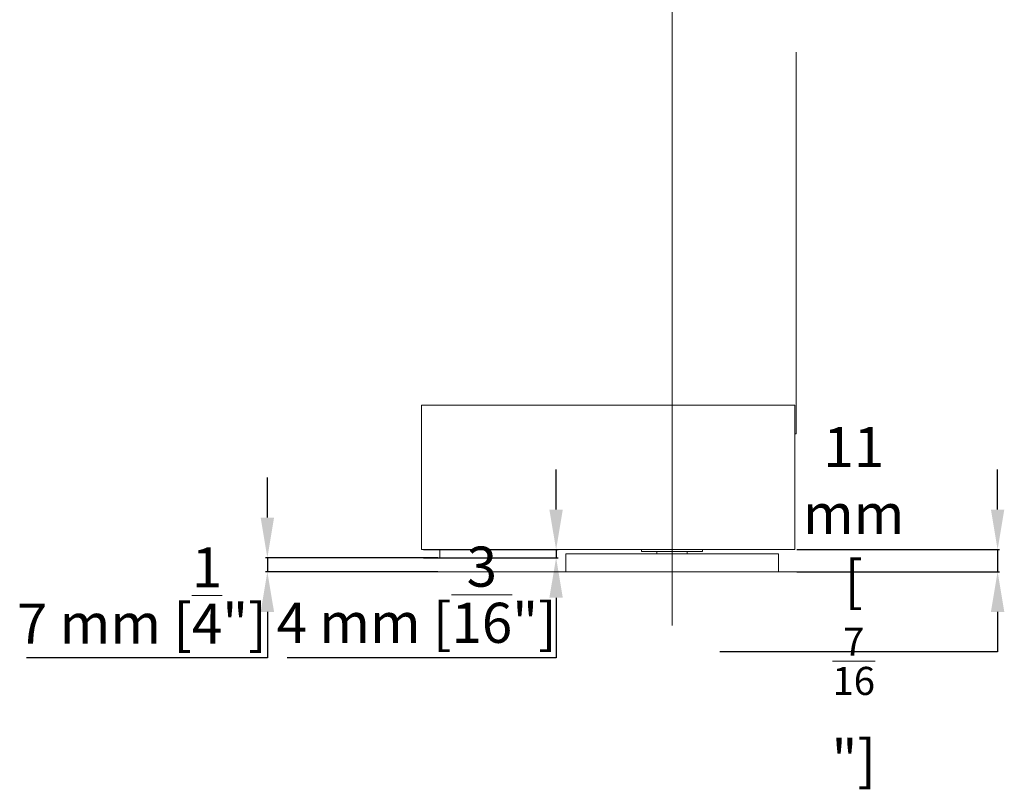
# Model space of a CAD drawing. Units: millimetres. Extents: x 40387 to 145023, y 9311 to 24631.
# Drawn here: x 141440 to 141931, y 14713 to 15097 of the extents above; entities that cross this region are included whole.
import ezdxf
from ezdxf.lldxf.tags import DXFTag

# ---------------------------------------------------------------- set-up
doc = ezdxf.new("R2010")
doc.units = ezdxf.units.MM
doc.header["$LTSCALE"] = 0.005
doc.layers.add('2o PLANO', color=252, linetype='Continuous', lineweight=9)
doc.layers.add('50 COTAS', color=1, linetype='Continuous')
doc.styles.get("Standard").update_dxf_attribs({"font": 'arial.ttf'})
tags = doc.linetypes.add('HIDDEN2', pattern=[4.7625, 3.175, -1.5875]).pattern_tags.tags
tags[6:7] = [DXFTag(74, 4), DXFTag(75, 0), DXFTag(340, '0'), DXFTag(46, 0.0), DXFTag(50, 0.0), DXFTag(44, 0.0), DXFTag(45, 0.0)]
tags[4:5] = [DXFTag(74, 4), DXFTag(75, 0), DXFTag(340, '0'), DXFTag(46, 0.0), DXFTag(50, 0.0), DXFTag(44, 0.0), DXFTag(45, 0.0)]
doc.dimstyles.new('MM - PULGADAS', dxfattribs={"dimtxt": 20, "dimasz": 20, "dimexe": 1, "dimexo": 1, "dimgap": 5, "dimtad": 1, "dimtoh": 1, "dimtxsty": 'Standard', "dimcen": 0.09375, "dimclrt": 256, "dimazin": 0, "dimtfac": 1, "dimtmove": 0, "dimatfit": 3, "dimfxl": 1, "dimarcsym": 0})

# ---------------------------------------------------------------- blocks, each defined once
blk = doc.blocks.new('*D143')
at = {"layer": '50 COTAS', "color": 0, "linetype": 'Continuous', "lineweight": -2, "transparency": 16777216}
for p, q in [((141927.24, 14852.28), (141927.24, 14872.28)), ((141827.19, 14832.28), (141928.24, 14832.28)), ((141927.24, 14832.28), (141927.24, 14821.28)), ((141827.19, 14821.28), (141928.24, 14821.28)), ((141927.24, 14801.28), (141927.24, 14781.28)), ((141927.24, 14781.28), (141788.84, 14781.28))]:
    blk.add_line(p, q, dxfattribs=at)
at = {"layer": '50 COTAS', "color": 0, "linetype": 'Continuous', "lineweight": 0, "transparency": 16777216}
for points in [[(141923.91, 14852.28), (141930.57, 14852.28), (141927.24, 14832.28)], [(141923.91, 14801.28), (141930.57, 14801.28), (141927.24, 14821.28)]]:
    blk.add_solid(points, dxfattribs=at)
at = {"layer": '50 COTAS', "linetype": 'Continuous', "lineweight": 0, "transparency": 16777216, "insert": (141855.54, 14805.44), "char_height": 20, "width": 0.8981, "attachment_point": 5}
blk.add_mtext('11 mm [{\\H0.7x;\\S7/16;\\H1.42857x;"]}', dxfattribs=at)
blk = doc.blocks.new('*D144')
at = {"layer": '50 COTAS', "color": 0, "linetype": 'Continuous', "lineweight": -2, "transparency": 16777216}
for p, q in [((141563.34, 14848.28), (141563.34, 14868.28)), ((141648.31, 14828.28), (141562.34, 14828.28)), ((141563.34, 14828.28), (141563.34, 14821.28)), ((141648.31, 14821.28), (141562.34, 14821.28)), ((141563.34, 14801.28), (141563.34, 14778.28)), ((141563.34, 14778.28), (141443.25, 14778.28))]:
    blk.add_line(p, q, dxfattribs=at)
at = {"layer": '50 COTAS', "color": 0, "linetype": 'Continuous', "lineweight": 0, "transparency": 16777216}
for points in [[(141560.01, 14848.28), (141566.68, 14848.28), (141563.34, 14828.28)], [(141560.01, 14801.28), (141566.68, 14801.28), (141563.34, 14821.28)]]:
    blk.add_solid(points, dxfattribs=at)
at = {"layer": '50 COTAS', "linetype": 'Continuous', "lineweight": 0, "transparency": 16777216, "insert": (141500.8, 14809.43), "char_height": 20, "attachment_point": 5}
blk.add_mtext('7 mm [{\\H1x;\\S1/4;}"]', dxfattribs=at)
blk = doc.blocks.new('*D148')
at = {"layer": '50 COTAS', "color": 0, "linetype": 'Continuous', "lineweight": -2, "transparency": 16777216}
for p, q in [((141707.22, 14852.28), (141707.22, 14872.28)), ((141641.19, 14832.28), (141708.22, 14832.28)), ((141707.22, 14832.28), (141707.22, 14828.28)), ((141641.19, 14828.28), (141708.22, 14828.28)), ((141707.22, 14808.28), (141707.22, 14778.28)), ((141707.22, 14778.28), (141573.24, 14778.28))]:
    blk.add_line(p, q, dxfattribs=at)
at = {"layer": '50 COTAS', "color": 0, "linetype": 'Continuous', "lineweight": 0, "transparency": 16777216}
for points in [[(141703.88, 14852.28), (141710.55, 14852.28), (141707.22, 14832.28)], [(141703.88, 14808.28), (141710.55, 14808.28), (141707.22, 14828.28)]]:
    blk.add_solid(points, dxfattribs=at)
at = {"layer": '50 COTAS', "linetype": 'Continuous', "lineweight": 0, "transparency": 16777216, "insert": (141637.73, 14809.82), "char_height": 20, "attachment_point": 5}
blk.add_mtext('4 mm [{\\H1x;\\S3/16;}"]', dxfattribs=at)

msp = doc.modelspace()

# ---------------------------------------------------------------- linework, layer by layer
at = {"linetype": 'Continuous', "lineweight": 0}
msp.add_line((141877.878, 14821.276), (141586.964, 14821.276), dxfattribs=at)
for points in [[(141826.19, 14890.104), (141826.884, 14890.104), (141826.884, 15080.262)], [(141586.964, 14828.278), (141649.305, 14828.278), (141649.305, 14832.281)], [(141780.245, 14832.281), (141780.245, 14831.391), (141749.745, 14831.391), (141749.745, 14832.281)], [(141757.495, 14831.391), (141757.495, 14830.276)], [(141772.495, 14830.276), (141772.495, 14831.391)]]:
    msp.add_lwpolyline(points, dxfattribs=at)
for points in [[(141826.19, 14832.281), (141640.19, 14832.281), (141640.19, 14904.281), (141826.19, 14904.281)], [(141817.995, 14830.276), (141817.995, 14821.276), (141711.995, 14821.276), (141711.995, 14830.276)]]:
    msp.add_lwpolyline(points, close=True, dxfattribs=at)
at = {"layer": '2o PLANO', "linetype": 'HIDDEN2', "lineweight": 0, "ltscale": 10}
msp.add_line((141764.995, 15435.407), (141764.995, 14794.408), dxfattribs=at)

# ---------------------------------------------------------------- dimensions: what is measured, and where the dimension line sits
at = {"layer": '50 COTAS', "linetype": 'Continuous', "lineweight": 0}
dim = msp.add_linear_dim(base=(141927.24, 14821.276), p1=(141826.19, 14832.281), p2=(141826.19, 14821.276), angle=90, text='11 mm [{\\H0.7x;\\S7/16;\\H1.42857x;"]}', dimstyle='MM - PULGADAS', override={"dimpost": ' mm'}, dxfattribs=at)
dim.commit()
dim.dimension.update_dxf_attribs({"geometry": '*D143', "text_midpoint": (141855.539, 14781.276), "dimtype": 160})
for base, p1, p2, picture, middle in [((141707.216, 14828.278), (141640.19, 14832.281), (141640.19, 14828.278), '*D148', (141637.727, 14778.278)), ((141563.343, 14821.276), (141649.305, 14828.278), (141649.305, 14821.276), '*D144', (141500.799, 14778.278))]:
    dim = msp.add_linear_dim(base=base, p1=p1, p2=p2, angle=90, dimstyle='MM - PULGADAS', override={"dimpost": ' mm'}, dxfattribs=at)
    dim.commit()
    dim.dimension.update_dxf_attribs({"geometry": picture, "text_midpoint": middle, "dimtype": 160})

doc.saveas('drawing.dxf')
